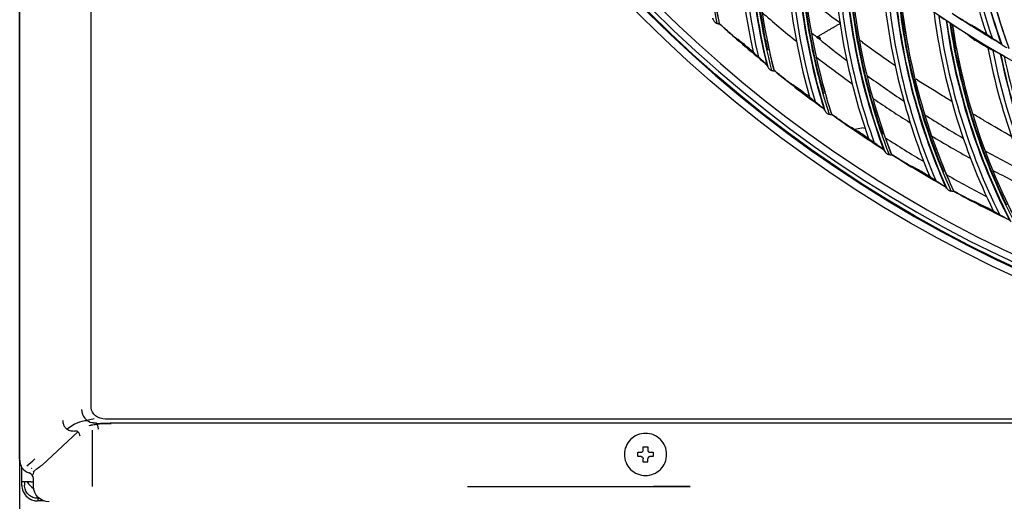
# Model space of a CAD drawing. Units: millimetres. Extents: x -555 to 1147, y -18 to 858.
# Drawn here: x 579 to 690, y 427 to 482 of the extents above; entities that cross this region are included whole.
import ezdxf

# ---------------------------------------------------------------- set-up
doc = ezdxf.new("R2010")
doc.units = ezdxf.units.MM
doc.layers.get('Defpoints').update_dxf_attribs({"linetype": 'CONTINUOUS'})
doc.layers.add('1', color=7, linetype='CONTINUOUS', true_color=0xffffff)
doc.styles.add('kanji', font='simplex.shx', dxfattribs={"bigfont": 'bigfont'})
doc.dimstyles.get("Standard").update_dxf_attribs({"dimtxt": 0.18, "dimasz": 0.18, "dimexe": 0.18, "dimexo": 0.0625, "dimgap": 0.09, "dimtad": 0, "dimtih": 1, "dimtoh": 1, "dimdec": 4, "dimzin": 0, "dimdsep": 46, "dimtxsty": 'Standard', "dimcen": 0.09, "dimadec": 0, "dimazin": 0, "dimtfac": 1, "dimtdec": 4, "dimtofl": 0, "dimtmove": 0, "dimatfit": 3, "dimfxl": 1, "dimtolj": 1, "dimtzin": 0, "dimarcsym": 0})

# ---------------------------------------------------------------- blocks, each defined once
blk = doc.blocks.new('DimnDraft3D9')
at = {"layer": '1', "color": 0, "linetype": 'Continuous', "lineweight": -2, "transparency": 16777216}
for p, q in [((1024.25, 450.02), (1024.25, 347.23)), ((578.94, 432.63), (578.94, 347.23)), ((582.44, 349.23), (1020.75, 349.23))]:
    blk.add_line(p, q, dxfattribs=at)
at = {"layer": '1', "color": 0, "linetype": 'Continuous', "transparency": 16777216}
for points in [[(582.44, 349.82), (582.44, 348.65), (578.94, 349.23)], [(1020.75, 349.82), (1020.75, 348.65), (1024.25, 349.23)]]:
    blk.add_solid(points, dxfattribs=at)
at = {"layer": 'Defpoints', "color": 0, "linetype": 'Continuous', "transparency": 16777216}
for p in [(1024.25, 450.02), (578.94, 432.63), (1024.25, 349.23)]:
    blk.add_point(p, dxfattribs=at)
at = {"layer": '1', "color": 0, "linetype": 'Continuous', "lineweight": -3, "transparency": 16777216, "insert": (804, 365.23), "char_height": 20, "attachment_point": 5, "style": 'kanji'}
blk.add_mtext('\\A1;890', dxfattribs=at)
blk = doc.blocks.new('*D33')
at = {"layer": '1', "color": 0, "linetype": 'Continuous', "lineweight": -2}
for p, q in [((1056.97, 449.19), (1056.97, 312.65)), ((578.94, 432.11), (578.94, 312.65)), ((582.44, 314.65), (1053.47, 314.65))]:
    blk.add_line(p, q, dxfattribs=at)
at = {"layer": '1', "color": 0, "linetype": 'Continuous'}
for points in [[(582.44, 315.24), (582.44, 314.07), (578.94, 314.65)], [(1053.47, 315.24), (1053.47, 314.07), (1056.97, 314.65)]]:
    blk.add_solid(points, dxfattribs=at)
at = {"layer": 'Defpoints', "color": 0, "linetype": 'Continuous'}
for p in [(1056.97, 449.19), (578.94, 432.11), (1056.97, 314.65)]:
    blk.add_point(p, dxfattribs=at)
at = {"layer": '1', "color": 0, "linetype": 'Continuous', "lineweight": -3, "insert": (816.03, 330.65), "char_height": 20, "attachment_point": 5, "style": 'kanji'}
blk.add_mtext('\\A1;955', dxfattribs=at)

msp = doc.modelspace()

# ---------------------------------------------------------------- linework, layer by layer
at = {"layer": '1', "color": 0, "linetype": 'Continuous'}
for p, q in [((578.94, 432.63), (578.94, 729.42)), ((578.94, 729.24), (578.94, 432.63)), ((586.96, 729.59), (586.94, 438)), ((668.69, 479.5), (668.68, 479.5)), ((672.7, 469.32), (673.53, 469.46)), ((673.91, 469.4), (673.53, 469.46)), ((586.5, 436.59), (587.32, 436.8)), ((1011.56, 436.7), (588.59, 436.7)), ((1011.73, 436.25), (589.32, 436.25)), ((585.49, 435.28), (581.45, 431.56)), ((587.08, 435.49), (587.08, 429.16)), ((578.94, 432.25), (578.94, 432.63)), ((578.94, 432.11), (578.94, 432.13)), ((579.19, 429.66), (579.19, 431.29)), ((580.5, 430.74), (580.41, 430.46)), ((580.19, 429.66), (579.19, 429.66)), ((579.19, 429.27), (579.19, 429.66)), ((579.49, 429.66), (579.49, 429.28)), ((580.19, 429.66), (580.5, 429.66)), ((580.5, 429.16), (580.5, 430.12)), ((629.24, 429.16), (654.24, 429.16)), ((654.24, 429.16), (650.15, 429.16)), ((580.94, 427.83), (580.99, 427.83)), ((580.99, 427.53), (580.94, 427.53)), ((580.99, 427.83), (580.99, 427.53)), ((580.99, 427.83), (581.12, 427.83)), ((581.7, 427.53), (580.99, 427.53))]:
    msp.add_line(p, q, dxfattribs=at)
for radius in [143.62, 142.69]:
    msp.add_circle((750.49, 583.35), radius, dxfattribs=at)
at = {"layer": '1', "color": 0, "linetype": 'Continuous', "extrusion": (0, 0, -1)}
for radius in [142.76, 142.2, 122.12]:
    msp.add_circle((-750.49, 583.35), radius, dxfattribs=at)
at = {"layer": '1', "color": 0, "linetype": 'Continuous'}
for centre, radius, start, end in [((750.49, 583.35), 141.41, 183.3537, 266.8891), ((750.49, 583.35), 134, 228.8419, 231.0131), ((750.49, 583.35), 121.11, 236.5676, 239.5724), ((750.49, 583.35), 138.14, 227.6988, 230.5765), ((750.49, 583.35), 134, 232.2056, 234.3544), ((750.49, 583.35), 138.14, 231.0633, 233.941), ((750.49, 583.35), 134, 235.6313, 237.7069), ((750.49, 583.35), 138.14, 234.4278, 237.3055), ((750.49, 583.35), 136.92, 237.1388, 239.2589), ((750.49, 583.35), 134, 238.9331, 241.1156), ((750.49, 583.35), 138.14, 237.7923, 240.67), ((750.49, 583.35), 134, 242.3025, 244.4456), ((750.49, 583.35), 136.92, 240.5031, 242.6222), ((750.49, 583.35), 138.14, 241.1568, 244.0345), ((580.94, 429.28), 1.75, 180.024, 183.6568), ((580.94, 429.28), 1.75, 183.6564, 237.1633), ((581.62, 430.71), 2.1, 209.7422, 238.2089), ((580.94, 429.28), 1.75, 237.163, 248.5689)]:
    msp.add_arc(centre, radius, start, end, dxfattribs=at)
at = {"layer": '1', "color": 0, "linetype": 'Continuous', "extrusion": (0, 0, -1)}
for centre, radius, start, end in [((-750.49, 583.35), 121.12, 300.3977, 303.471), ((-580.94, 429.28), 1.45, 310.9099, 355.5858), ((-582.25, 429.16), 1.75, 270, 360)]:
    msp.add_arc(centre, radius, start, end, dxfattribs=at)
at = {"layer": '1', "color": 0, "linetype": 'Continuous'}
for centre, major_axis, ratio, start_param, end_param in [((727.03, 494.62), (70.68, 7.35), 0.998163, 2.890183, 3.227642), ((759.9, 504.18), (-35.99, -66.97), 0.994567, 5.204599, 5.533136), ((760.1, 504.07), (-35.72, -66.45), 0.994567, 5.210571, 5.544053), ((760.11, 504.07), (-35.7, -66.43), 0.994567, 5.210863, 5.544968), ((732.26, 493.52), (-71.21, -11.67), 0.998163, 6.020743, 6.345884), ((732.28, 493.4), (-70.5, -11.55), 0.998163, 6.027205, 6.360137), ((732.28, 493.39), (-70.45, -11.54), 0.998163, 6.027665, 6.362307), ((764.71, 504.9), (-31.84, -69.04), 0.994567, 5.204599, 5.533136), ((732.28, 493.39), (70.13, 11.49), 0.998163, 2.890183, 3.227642), ((737.56, 492.61), (-70.41, -15.82), 0.998163, 6.020743, 6.345884), ((737.59, 492.49), (-69.7, -15.67), 0.998163, 6.027205, 6.360137), ((737.59, 492.48), (-69.65, -15.66), 0.998163, 6.027665, 6.362307), ((737.59, 492.48), (69.33, 15.58), 0.998163, 2.890183, 3.227642), ((742.91, 492), (-69.36, -19.93), 0.998163, 6.020743, 6.345884), ((742.94, 491.89), (-68.66, -19.73), 0.998163, 6.027205, 6.360137), ((742.95, 491.88), (-68.61, -19.72), 0.998163, 6.027665, 6.362307), ((742.95, 491.88), (68.3, 19.63), 0.998163, 2.890183, 3.227642), ((748.28, 491.72), (-68.07, -23.97), 0.998163, 6.020744, 6.345884), ((748.32, 491.6), (-67.38, -23.73), 0.998163, 6.027205, 6.360137), ((748.33, 491.59), (-67.34, -23.71), 0.998163, 6.027665, 6.362303), ((748.33, 491.59), (67.03, 23.6), 0.998163, 2.890183, 3.227642), ((753.67, 491.74), (-66.54, -27.92), 0.998163, 6.020743, 6.345884), ((753.71, 491.63), (-65.88, -27.64), 0.998163, 6.027205, 6.360137), ((753.72, 491.63), (-65.83, -27.62), 0.998163, 6.027665, 6.362304), ((753.72, 491.63), (65.53, 27.49), 0.998163, 2.890183, 3.227642), ((759.04, 492.09), (-64.79, -31.78), 0.998163, 6.020743, 6.345884), ((759.09, 491.98), (-64.14, -31.46), 0.998163, 6.027205, 6.360137), ((759.09, 491.97), (-64.1, -31.44), 0.998163, 6.027665, 6.362302), ((759.09, 491.97), (63.8, 31.29), 0.998163, 2.890183, 3.227642), ((586.82, 426.52), (-0.1, 10.03), 0.577202, 0.028355, 0.436437), ((589.32, 435.49), (4.3, 0), 0.176327, 1.570794, 1.97491), ((580.44, 432.11), (1.07, 1.05), 0.998095, 2.367375, 3.640159), ((577.37, 440.97), (-0.03, 10.3), 0.593335, 3.538549, 3.702174), ((578.92, 440.95), (-0.03, 10.3), 0.593335, 3.5113, 3.563081), ((579.8, 430.01), (0.7, 0), 0.999984, 0, 1.272784), ((580.44, 440.93), (0.02, 10.3), 0.050145, 2.802336, 2.817069)]:
    msp.add_ellipse(centre, major_axis=major_axis, ratio=ratio, start_param=start_param, end_param=end_param, dxfattribs=at)
at = {"layer": '1', "color": 0, "linetype": 'Continuous', "extrusion": (0, 0, -1)}
msp.add_ellipse((588.78, 438.23), major_axis=(1.79, 0.45), ratio=0.810735, start_param=1.871953, end_param=3.293258, dxfattribs=at)
at = {"layer": '1', "color": 0, "linetype": 'Continuous'}
for points, degree in [([(656.96, 504.78), (655.82, 496.95), (656.01, 488.95), (657.52, 481.18)], 3), ([(683.7, 504.42), (683.64, 496.13), (684.94, 487.88), (687.53, 480.03)], 3), ([(690.09, 478.39), (687.25, 486.25), (685.75, 494.57), (685.66, 502.95)], 3), ([(660.02, 501.11), (659.21, 493.39), (659.65, 485.57), (661.32, 478)], 3), ([(688.64, 500.5), (689.09, 492.22), (690.88, 484.06), (693.94, 476.38)], 3), ([(662.96, 478.25), (661.43, 485.24), (660.98, 492.45), (661.59, 499.59)], 3), ([(661.73, 499.43), (661.05, 491.55), (661.71, 483.56), (663.67, 475.9)], 3), ([(665, 495.94), (664.64, 488.19), (665.54, 480.41), (667.65, 472.94)], 3), ([(669.28, 473.29), (667.34, 480.18), (666.47, 487.36), (666.66, 494.51)], 3), ([(666.81, 494.37), (666.59, 486.46), (667.72, 478.53), (670.13, 470.99)], 3), ([(670.28, 491.07), (670.38, 483.31), (671.73, 475.6), (674.28, 468.27)], 3), ([(675.88, 468.71), (673.54, 475.48), (672.25, 482.59), (672.02, 489.75)], 3), ([(672.17, 489.61), (672.42, 481.7), (674.01, 473.85), (676.86, 466.47)], 3), ([(675.83, 486.53), (676.39, 478.78), (678.19, 471.17), (681.16, 464)], 3), ([(657.54, 481.18), (657.31, 482.33), (657.12, 483.49), (656.95, 484.65)], 3), ([(682.73, 464.53), (680, 471.15), (678.29, 478.17), (677.65, 485.3)], 3), ([(677.81, 485.17), (678.52, 477.29), (680.57, 469.55), (683.85, 462.35)], 3), ([(678.77, 478.47), (678.35, 480.67), (678.04, 482.9), (677.83, 485.14)], 3), ([(671.13, 481.23), (669.85, 482.15), (668.6, 483.09), (667.37, 484.06)], 3), ([(681.64, 482.31), (682.65, 474.61), (684.9, 467.12), (688.29, 460.14)], 3), ([(657.11, 481.29), (657.15, 481.26), (657.2, 481.24), (657.25, 481.23)], 3), ([(657.25, 481.23), (657.28, 481.22), (657.32, 481.21), (657.36, 481.19)], 3), ([(657.54, 481.18), (657.53, 481.18), (657.52, 481.18), (657.52, 481.18)], 3), ([(657.52, 481.18), (657.52, 481.18), (657.52, 481.18), (657.52, 481.18)], 3), ([(658.56, 480.26), (658.22, 480.56), (657.88, 480.87), (657.54, 481.18)], 3), ([(668.57, 479.73), (671.13, 481.23)], 1), ([(683.42, 481.27), (683.38, 481.3), (683.33, 481.33), (683.29, 481.36)], 3), ([(683.43, 481.26), (683.43, 481.27), (683.42, 481.27), (683.42, 481.27)], 3), ([(683.53, 481.2), (683.49, 481.22), (683.46, 481.24), (683.43, 481.26)], 3), ([(689.82, 460.76), (686.71, 467.21), (684.59, 474.12), (683.53, 481.2)], 3), ([(683.7, 481.08), (684.87, 473.25), (687.37, 465.64), (691.06, 458.65)], 3), ([(683.72, 481.04), (683.71, 481.05), (683.7, 481.07), (683.7, 481.08)], 3), ([(685.48, 481.2), (685.63, 481.13), (685.77, 481.07), (685.91, 481.01)], 3), ([(667.87, 480.16), (668.14, 479.94), (668.41, 479.72), (668.68, 479.5)], 3), ([(685.05, 474.44), (684.5, 476.62), (684.06, 478.82), (683.72, 481.04)], 3), ([(684.9, 480.28), (684.51, 480.53), (684.12, 480.79), (683.72, 481.04)], 3), ([(686.5, 480.66), (686.84, 480.45), (687.18, 480.24), (687.53, 480.03)], 3), ([(659.24, 479.67), (659.37, 479.59), (659.5, 479.51), (659.63, 479.42)], 3), ([(661.32, 478), (660.95, 478.31), (660.58, 478.62), (660.21, 478.94)], 3), ([(663.69, 475.9), (663.4, 477.04), (663.14, 478.18), (662.91, 479.33)], 3), ([(668.92, 479.52), (668.84, 479.51), (668.76, 479.51), (668.68, 479.5)], 3), ([(668.69, 479.5), (668.76, 479.51), (668.84, 479.51), (668.92, 479.52)], 3), ([(668.69, 479.5), (669.73, 478.66), (670.78, 477.84), (671.85, 477.03)], 3), ([(685.5, 479.88), (685.63, 479.78), (685.76, 479.67), (685.89, 479.57)], 3), ([(687.69, 478.45), (687.26, 478.7), (686.84, 478.96), (686.42, 479.22)], 3), ([(688.14, 479.6), (688.16, 479.59), (688.18, 479.57), (688.2, 479.56)], 3), ([(689.18, 478.89), (689.17, 478.9), (689.16, 478.91), (689.15, 478.92)], 3), ([(687.69, 478.45), (689.15, 470.82), (691.83, 463.47), (695.62, 456.7)], 3), ([(688.27, 478.16), (688.25, 478.17), (688.23, 478.18), (688.21, 478.19)], 3), ([(661.95, 477.39), (661.93, 477.41), (661.91, 477.43), (661.89, 477.45)], 3), ([(689.53, 477.51), (689.48, 477.54), (689.44, 477.56), (689.39, 477.59)], 3), ([(689.53, 477.51), (689.53, 477.51), (689.53, 477.51), (689.53, 477.51)], 3), ([(689.64, 477.44), (689.6, 477.46), (689.57, 477.49), (689.53, 477.51)], 3), ([(663.26, 475.98), (663.31, 475.96), (663.35, 475.94), (663.4, 475.93)], 3), ([(663.4, 475.93), (663.44, 475.93), (663.48, 475.92), (663.51, 475.9)], 3), ([(663.69, 475.9), (663.69, 475.9), (663.68, 475.9), (663.67, 475.9)], 3), ([(663.67, 475.9), (663.67, 475.9), (663.67, 475.9), (663.67, 475.9)], 3), ([(664.77, 475.04), (664.41, 475.33), (664.05, 475.61), (663.69, 475.9)], 3), ([(665.49, 474.5), (665.62, 474.42), (665.75, 474.35), (665.88, 474.27)], 3), ([(674.12, 475.36), (675.48, 474.37), (676.86, 473.41), (678.27, 472.47)], 3), ([(667.65, 472.94), (667.27, 473.23), (666.88, 473.53), (666.49, 473.82)], 3), ([(670.15, 470.99), (669.79, 472.11), (669.46, 473.24), (669.16, 474.37)], 3), ([(668.32, 472.38), (668.3, 472.4), (668.28, 472.42), (668.26, 472.43)], 3), ([(669.71, 471.05), (669.76, 471.03), (669.81, 471.01), (669.85, 471.01)], 3), ([(669.85, 471.01), (669.89, 471.01), (669.93, 470.99), (669.97, 470.98)], 3), ([(670.15, 470.99), (670.14, 470.99), (670.14, 470.99), (670.13, 470.99)], 3), ([(670.13, 470.99), (670.13, 470.99), (670.13, 470.99), (670.13, 470.99)], 3), ([(671.27, 470.2), (670.9, 470.46), (670.52, 470.73), (670.15, 470.99)], 3), ([(680.6, 470.94), (682.03, 470.03), (683.48, 469.14), (684.95, 468.28)], 3), ([(672.02, 469.7), (672.16, 469.63), (672.29, 469.56), (672.43, 469.49)], 3), ([(674.28, 468.27), (673.87, 468.54), (673.47, 468.81), (673.07, 469.08)], 3), ([(676.88, 466.47), (676.46, 467.57), (676.07, 468.67), (675.7, 469.79)], 3), ([(674.98, 467.75), (674.95, 467.77), (674.93, 467.78), (674.91, 467.8)], 3), ([(687.37, 466.89), (688.85, 466.06), (690.35, 465.26), (691.87, 464.48)], 3), ([(676.44, 466.5), (676.49, 466.48), (676.54, 466.47), (676.59, 466.47)], 3), ([(676.59, 466.47), (676.62, 466.47), (676.66, 466.46), (676.7, 466.45)], 3), ([(676.88, 466.47), (676.88, 466.47), (676.87, 466.47), (676.86, 466.47)], 3), ([(676.86, 466.47), (676.86, 466.47), (676.86, 466.47), (676.86, 466.47)], 3), ([(678.05, 465.74), (677.66, 465.98), (677.27, 466.23), (676.88, 466.47)], 3), ([(683.87, 462.35), (683.38, 463.42), (682.92, 464.5), (682.49, 465.59)], 3), ([(678.83, 465.29), (678.97, 465.23), (679.11, 465.17), (679.25, 465.11)], 3), ([(681.16, 464), (680.74, 464.24), (680.32, 464.49), (679.91, 464.73)], 3), ([(681.82, 463.56), (681.84, 463.55), (681.86, 463.53), (681.89, 463.52)], 3), ([(683.57, 462.33), (683.53, 462.33), (683.48, 462.34), (683.43, 462.36)], 3), ([(683.69, 462.32), (683.65, 462.33), (683.61, 462.34), (683.57, 462.33)], 3), ([(683.85, 462.35), (683.85, 462.35), (683.86, 462.35), (683.87, 462.35)], 3), ([(683.85, 462.35), (683.85, 462.35), (683.85, 462.35), (683.85, 462.35)], 3), ([(685.07, 461.7), (684.67, 461.91), (684.27, 462.13), (683.87, 462.35)], 3), ([(685.88, 461.29), (686.02, 461.23), (686.17, 461.18), (686.31, 461.13)], 3), ([(691.08, 458.65), (690.54, 459.69), (690.01, 460.74), (689.52, 461.81)], 3), ([(688.29, 460.14), (687.85, 460.35), (687.42, 460.57), (686.99, 460.79)], 3), ([(688.97, 459.74), (688.99, 459.72), (689.01, 459.71), (689.04, 459.7)], 3), ([(586.74, 435.99), (587.44, 436.19), (588.31, 436.25), (589.21, 436.23)], 3), ([(586.74, 435.99), (587.02, 436.07), (587.32, 436.13), (587.64, 436.16)], 3), ([(587.1, 436.33), (587.53, 436.29)], 1), ([(587.78, 435.6), (587.76, 435.93), (587.65, 436.23), (587.53, 436.29)], 3), ([(648.99, 433.25), (648.99, 433.36), (648.99, 433.47), (648.99, 433.59)], 3), ([(649.49, 433.59), (649.49, 433.47), (649.49, 433.36), (649.49, 433.25)], 3), ([(578.97, 432.35), (578.95, 432.44), (578.94, 432.53), (578.94, 432.63)], 3), ([(648.4, 433), (648.51, 433), (648.63, 433), (648.74, 433)], 3), ([(648.74, 432.5), (648.62, 432.5), (648.51, 432.5), (648.4, 432.5)], 3), ([(649.74, 433), (649.85, 433), (649.96, 433), (650.08, 433)], 3), ([(650.08, 432.5), (649.96, 432.5), (649.85, 432.5), (649.74, 432.5)], 3), ([(580.71, 431), (580.82, 431.1), (580.98, 431.22), (581.16, 431.35)], 3), ([(649.49, 431.91), (649.49, 432.02), (649.49, 432.14), (649.49, 432.25)], 3), ([(580.5, 430.74), (580.5, 430.75), (580.5, 430.76), (580.51, 430.76)], 3), ([(579.19, 429.27), (579.19, 429.24), (579.19, 429.2), (579.19, 429.16)], 3), ([(579.5, 429.16), (579.49, 429.2), (579.49, 429.24), (579.49, 429.28)], 3)]:
    msp.add_open_spline(points, degree=degree, dxfattribs=at)
for points, knots in [([(685.63, 502.99), (685.65, 501.69), (685.69, 500.38), (685.95, 496.25), (686.28, 493.42), (687.28, 487.81), (687.95, 485.03), (689.16, 480.99), (689.6, 479.69), (690.06, 478.39)], [0, 0, 0, 0, 0.155253, 0.155253, 0.495169, 0.495169, 0.835086, 0.835086, 1, 1, 1, 1]), ([(656.75, 481.8), (656.76, 481.79), (656.77, 481.77), (656.81, 481.68), (656.86, 481.59), (656.94, 481.47), (656.97, 481.42), (657.03, 481.35), (657.06, 481.32), (657.1, 481.29), (657.11, 481.29), (657.11, 481.29)], [0, 0, 0, 0, 0.083064, 0.083064, 0.540829, 0.540829, 0.780005, 0.780005, 0.975074, 0.975074, 1, 1, 1, 1]), ([(657.36, 481.19), (657.38, 481.18), (657.4, 481.18), (657.44, 481.17), (657.46, 481.17), (657.49, 481.17), (657.5, 481.17), (657.51, 481.17), (657.52, 481.18), (657.52, 481.18)], [0, 0, 0, 0, 0.259025, 0.259025, 0.518405, 0.518405, 0.774227, 0.774227, 1, 1, 1, 1]), ([(683, 481.54), (682.93, 481.58), (682.86, 481.62), (682.71, 481.7), (682.64, 481.75), (682.45, 481.86), (682.33, 481.92), (682.2, 482)], [0, 0, 0, 0, 0.282657, 0.282657, 0.565337, 0.565337, 1, 1, 1, 1]), ([(683.09, 481.49), (683.07, 481.5), (683.05, 481.51), (683.02, 481.53), (683.01, 481.54), (683, 481.54), (683, 481.54), (683, 481.54)], [0, 0, 0, 0, 0.521892, 0.521892, 0.966137, 0.966137, 1, 1, 1, 1]), ([(683.29, 481.36), (683.25, 481.38), (683.22, 481.41), (683.15, 481.45), (683.12, 481.47), (683.09, 481.49)], [0, 0, 0, 0, 0.53999, 0.53999, 1, 1, 1, 1]), ([(683.7, 481.08), (683.69, 481.08), (683.69, 481.09), (683.67, 481.1), (683.66, 481.11), (683.62, 481.13), (683.6, 481.15), (683.56, 481.18), (683.54, 481.19), (683.53, 481.2)], [0, 0, 0, 0, 0.237382, 0.237382, 0.472211, 0.472211, 0.823046, 0.823046, 1, 1, 1, 1]), ([(685.48, 481.2), (685.47, 481.2), (685.45, 481.21), (685.4, 481.24), (685.36, 481.27), (685.25, 481.33), (685.18, 481.38), (685, 481.49), (684.89, 481.56), (684.78, 481.63)], [0, 0, 0, 0, 0.150193, 0.150193, 0.337423, 0.337423, 0.617986, 0.617986, 1, 1, 1, 1]), ([(659.24, 479.67), (659.23, 479.68), (659.22, 479.69), (659.17, 479.73), (659.13, 479.76), (659.03, 479.84), (658.97, 479.9), (658.79, 480.06), (658.67, 480.16), (658.56, 480.26)], [0, 0, 0, 0, 0.134163, 0.134163, 0.305737, 0.305737, 0.574897, 0.574897, 1, 1, 1, 1]), ([(685.5, 479.88), (685.49, 479.89), (685.47, 479.91), (685.42, 479.94), (685.39, 479.97), (685.3, 480.03), (685.23, 480.07), (685.1, 480.16), (685.03, 480.2), (684.94, 480.26), (684.92, 480.27), (684.9, 480.28)], [0, 0, 0, 0, 0.182341, 0.182341, 0.367232, 0.367232, 0.648984, 0.648984, 0.93567, 0.93567, 1, 1, 1, 1]), ([(685.91, 481.01), (685.92, 481.01), (685.94, 481), (685.99, 480.96), (686.03, 480.94), (686.14, 480.88), (686.21, 480.83), (686.36, 480.75), (686.43, 480.7), (686.5, 480.66)], [0, 0, 0, 0, 0.173131, 0.173131, 0.388329, 0.388329, 0.70914, 0.70914, 1, 1, 1, 1]), ([(687.53, 480.03), (687.63, 479.96), (687.73, 479.88), (687.94, 479.74), (688.04, 479.67), (688.14, 479.6)], [0, 0, 0, 0, 0.496887, 0.496887, 1, 1, 1, 1]), ([(659.63, 479.42), (659.64, 479.42), (659.66, 479.4), (659.71, 479.36), (659.74, 479.33), (659.84, 479.25), (659.91, 479.19), (660.06, 479.07), (660.13, 479), (660.21, 478.94)], [0, 0, 0, 0, 0.158425, 0.158425, 0.358577, 0.358577, 0.672108, 0.672108, 1, 1, 1, 1]), ([(668.92, 479.52), (668.82, 479.58), (668.72, 479.64), (668.6, 479.71), (668.59, 479.72), (668.57, 479.73)], [0, 0, 0, 0, 0.862809, 0.862809, 1, 1, 1, 1]), ([(677.31, 476.43), (676.49, 476.99), (675.31, 477.8), (674.01, 478.76), (673.52, 479.14), (673.37, 479.25)], [0, 0, 0, 0, 0.613934, 0.885722, 1, 1, 1, 1]), ([(685.89, 479.57), (685.9, 479.56), (685.92, 479.54), (685.97, 479.51), (686, 479.48), (686.1, 479.43), (686.16, 479.38), (686.29, 479.3), (686.35, 479.26), (686.42, 479.22)], [0, 0, 0, 0, 0.204096, 0.204096, 0.405752, 0.405752, 0.716043, 0.716043, 1, 1, 1, 1]), ([(688.2, 479.56), (688.37, 479.45), (688.53, 479.34), (688.85, 479.12), (689, 479.02), (689.15, 478.92)], [0, 0, 0, 0, 0.499639, 0.499639, 1, 1, 1, 1]), ([(689.45, 478.67), (689.42, 478.68), (689.4, 478.7), (689.33, 478.75), (689.28, 478.8), (689.23, 478.85), (689.21, 478.86), (689.19, 478.88), (689.19, 478.89), (689.18, 478.89)], [0, 0, 0, 0, 0.210549, 0.210549, 0.72588, 0.72588, 0.901506, 0.901506, 1, 1, 1, 1]), ([(661.89, 477.45), (661.8, 477.54), (661.7, 477.63), (661.51, 477.81), (661.41, 477.9), (661.32, 478)], [0, 0, 0, 0, 0.502956, 0.502956, 1, 1, 1, 1]), ([(688.21, 478.19), (688.17, 478.21), (688.12, 478.23), (688.03, 478.28), (687.98, 478.3), (687.85, 478.36), (687.77, 478.4), (687.69, 478.45)], [0, 0, 0, 0, 0.267203, 0.267203, 0.534406, 0.534406, 1, 1, 1, 1]), ([(689.09, 477.76), (689.02, 477.79), (688.94, 477.83), (688.79, 477.9), (688.72, 477.94), (688.52, 478.04), (688.4, 478.1), (688.27, 478.16)], [0, 0, 0, 0, 0.282657, 0.282657, 0.565337, 0.565337, 1, 1, 1, 1]), ([(689.19, 477.71), (689.17, 477.72), (689.14, 477.73), (689.11, 477.75), (689.1, 477.75), (689.09, 477.76), (689.09, 477.76), (689.09, 477.76)], [0, 0, 0, 0, 0.536153, 0.536153, 0.979235, 0.979235, 1, 1, 1, 1]), ([(689.85, 478.47), (689.73, 478.52), (689.6, 478.57), (689.48, 478.65), (689.46, 478.66), (689.45, 478.67)], [0, 0, 0, 0, 0.883769, 0.883769, 1, 1, 1, 1]), ([(662.76, 476.64), (662.64, 476.76), (662.51, 476.88), (662.24, 477.13), (662.1, 477.26), (661.95, 477.39)], [0, 0, 0, 0, 0.49324, 0.49324, 1, 1, 1, 1]), ([(689.39, 477.59), (689.35, 477.61), (689.32, 477.64), (689.25, 477.67), (689.22, 477.69), (689.19, 477.71)], [0, 0, 0, 0, 0.53999, 0.53999, 1, 1, 1, 1]), ([(662.76, 476.64), (662.79, 476.62), (662.81, 476.59), (662.85, 476.53), (662.86, 476.5), (662.87, 476.48)], [0, 0, 0, 0, 0.61375, 0.61375, 1, 1, 1, 1]), ([(662.87, 476.48), (662.88, 476.46), (662.89, 476.45), (662.94, 476.36), (662.99, 476.27), (663.08, 476.15), (663.12, 476.11), (663.18, 476.04), (663.21, 476.01), (663.25, 475.99), (663.26, 475.98), (663.26, 475.98)], [0, 0, 0, 0, 0.083064, 0.083064, 0.540828, 0.540828, 0.782022, 0.782022, 0.973746, 0.973746, 1, 1, 1, 1]), ([(663.51, 475.9), (663.54, 475.89), (663.56, 475.89), (663.6, 475.88), (663.62, 475.88), (663.64, 475.89), (663.65, 475.89), (663.67, 475.89), (663.67, 475.9), (663.67, 475.9)], [0, 0, 0, 0, 0.259025, 0.259025, 0.518405, 0.518405, 0.774227, 0.774227, 1, 1, 1, 1]), ([(665.49, 474.5), (665.48, 474.5), (665.46, 474.52), (665.41, 474.55), (665.37, 474.58), (665.27, 474.66), (665.19, 474.71), (665.01, 474.85), (664.89, 474.95), (664.77, 475.04)], [0, 0, 0, 0, 0.134163, 0.134163, 0.305737, 0.305737, 0.574897, 0.574897, 1, 1, 1, 1]), ([(683.7, 472.4), (683.33, 472.62), (681.96, 473.46), (680.6, 474.3), (679.62, 474.93)], [0, 0, 0, 0, 0.26986, 1, 1, 1, 1]), ([(665.88, 474.27), (665.89, 474.26), (665.91, 474.25), (665.97, 474.21), (666, 474.19), (666.11, 474.11), (666.18, 474.06), (666.33, 473.94), (666.41, 473.88), (666.49, 473.82)], [0, 0, 0, 0, 0.158425, 0.158425, 0.358577, 0.358577, 0.672108, 0.672108, 1, 1, 1, 1]), ([(668.26, 472.43), (668.16, 472.51), (668.06, 472.6), (667.86, 472.77), (667.76, 472.86), (667.65, 472.94)], [0, 0, 0, 0, 0.502956, 0.502956, 1, 1, 1, 1]), ([(669.18, 471.68), (669.04, 471.79), (668.91, 471.9), (668.62, 472.13), (668.47, 472.25), (668.32, 472.38)], [0, 0, 0, 0, 0.49324, 0.49324, 1, 1, 1, 1]), ([(669.18, 471.68), (669.2, 471.66), (669.23, 471.63), (669.27, 471.57), (669.28, 471.55), (669.3, 471.52)], [0, 0, 0, 0, 0.61375, 0.61375, 1, 1, 1, 1]), ([(669.3, 471.52), (669.31, 471.51), (669.31, 471.49), (669.37, 471.4), (669.43, 471.32), (669.52, 471.21), (669.56, 471.17), (669.63, 471.1), (669.66, 471.08), (669.71, 471.05), (669.71, 471.05), (669.71, 471.05)], [0, 0, 0, 0, 0.083059, 0.083059, 0.540796, 0.540796, 0.776945, 0.776945, 0.977111, 0.977111, 1, 1, 1, 1]), ([(669.97, 470.98), (669.99, 470.98), (670.01, 470.97), (670.05, 470.97), (670.07, 470.97), (670.1, 470.97), (670.11, 470.98), (670.12, 470.98), (670.13, 470.99), (670.13, 470.99)], [0, 0, 0, 0, 0.259025, 0.259025, 0.518405, 0.518405, 0.774227, 0.774227, 1, 1, 1, 1]), ([(672.02, 469.7), (672.01, 469.7), (671.99, 469.71), (671.94, 469.75), (671.9, 469.77), (671.79, 469.84), (671.72, 469.89), (671.52, 470.02), (671.39, 470.11), (671.27, 470.2)], [0, 0, 0, 0, 0.134163, 0.134163, 0.305737, 0.305737, 0.574897, 0.574897, 1, 1, 1, 1]), ([(690.4, 468.46), (689.36, 469.05), (687.93, 469.88), (686.5, 470.73), (686.1, 470.96)], [0, 0, 0, 0, 0.722951, 1, 1, 1, 1]), ([(672.43, 469.49), (672.44, 469.49), (672.46, 469.48), (672.52, 469.44), (672.56, 469.42), (672.67, 469.35), (672.74, 469.3), (672.9, 469.19), (672.98, 469.14), (673.07, 469.08)], [0, 0, 0, 0, 0.158425, 0.158425, 0.358577, 0.358577, 0.672108, 0.672108, 1, 1, 1, 1]), ([(674.91, 467.8), (674.81, 467.87), (674.7, 467.95), (674.49, 468.11), (674.38, 468.19), (674.28, 468.27)], [0, 0, 0, 0, 0.502956, 0.502956, 1, 1, 1, 1]), ([(675.87, 467.1), (675.73, 467.2), (675.59, 467.31), (675.29, 467.52), (675.13, 467.63), (674.98, 467.75)], [0, 0, 0, 0, 0.499683, 0.499683, 1, 1, 1, 1]), ([(675.87, 467.1), (675.9, 467.08), (675.92, 467.05), (675.97, 467), (675.98, 466.97), (676, 466.95)], [0, 0, 0, 0, 0.61375, 0.61375, 1, 1, 1, 1]), ([(676, 466.95), (676.01, 466.93), (676.02, 466.92), (676.08, 466.84), (676.14, 466.76), (676.25, 466.65), (676.29, 466.61), (676.36, 466.55), (676.39, 466.53), (676.43, 466.51), (676.44, 466.5), (676.44, 466.5)], [0, 0, 0, 0, 0.083075, 0.083075, 0.5409, 0.5409, 0.798708, 0.798708, 0.967708, 0.967708, 1, 1, 1, 1]), ([(676.7, 466.45), (676.72, 466.45), (676.75, 466.44), (676.79, 466.44), (676.81, 466.45), (676.83, 466.45), (676.84, 466.45), (676.86, 466.46), (676.86, 466.46), (676.86, 466.47)], [0, 0, 0, 0, 0.259025, 0.259025, 0.518405, 0.518405, 0.774227, 0.774227, 1, 1, 1, 1]), ([(678.83, 465.29), (678.82, 465.29), (678.8, 465.3), (678.74, 465.33), (678.7, 465.35), (678.59, 465.42), (678.51, 465.46), (678.31, 465.58), (678.18, 465.66), (678.05, 465.74)], [0, 0, 0, 0, 0.134163, 0.134163, 0.305737, 0.305737, 0.574897, 0.574897, 1, 1, 1, 1]), ([(679.25, 465.11), (679.26, 465.1), (679.28, 465.09), (679.34, 465.06), (679.38, 465.04), (679.49, 464.98), (679.57, 464.93), (679.73, 464.84), (679.82, 464.78), (679.91, 464.73)], [0, 0, 0, 0, 0.158425, 0.158425, 0.358577, 0.358577, 0.672108, 0.672108, 1, 1, 1, 1]), ([(681.16, 464), (681.27, 463.92), (681.38, 463.85), (681.6, 463.7), (681.71, 463.63), (681.82, 463.56)], [0, 0, 0, 0, 0.496959, 0.496959, 1, 1, 1, 1]), ([(681.89, 463.52), (682.05, 463.41), (682.21, 463.31), (682.52, 463.11), (682.67, 463.01), (682.82, 462.92)], [0, 0, 0, 0, 0.499663, 0.499663, 1, 1, 1, 1]), ([(682.96, 462.78), (682.93, 462.82), (682.89, 462.86), (682.85, 462.9), (682.83, 462.91), (682.82, 462.92)], [0, 0, 0, 0, 0.724021, 0.724021, 1, 1, 1, 1]), ([(683.43, 462.36), (683.41, 462.36), (683.4, 462.37), (683.32, 462.41), (683.27, 462.45), (683.15, 462.56), (683.08, 462.63), (683, 462.73), (682.98, 462.75), (682.96, 462.78)], [0, 0, 0, 0, 0.073339, 0.073339, 0.391241, 0.391241, 0.830193, 0.830193, 1, 1, 1, 1]), ([(683.85, 462.35), (683.85, 462.34), (683.84, 462.34), (683.83, 462.33), (683.81, 462.33), (683.78, 462.32), (683.76, 462.32), (683.72, 462.32), (683.71, 462.32), (683.69, 462.32)], [0, 0, 0, 0, 0.274268, 0.274268, 0.54899, 0.54899, 0.816734, 0.816734, 1, 1, 1, 1]), ([(685.88, 461.29), (685.87, 461.29), (685.85, 461.3), (685.79, 461.32), (685.75, 461.35), (685.63, 461.4), (685.55, 461.44), (685.34, 461.55), (685.21, 461.62), (685.07, 461.7)], [0, 0, 0, 0, 0.134163, 0.134163, 0.305737, 0.305737, 0.574897, 0.574897, 1, 1, 1, 1]), ([(686.31, 461.13), (686.32, 461.13), (686.34, 461.12), (686.4, 461.09), (686.44, 461.07), (686.56, 461.01), (686.64, 460.97), (686.81, 460.89), (686.9, 460.84), (686.99, 460.79)], [0, 0, 0, 0, 0.158425, 0.158425, 0.358577, 0.358577, 0.672108, 0.672108, 1, 1, 1, 1]), ([(688.29, 460.14), (688.4, 460.07), (688.52, 460), (688.74, 459.87), (688.86, 459.8), (688.97, 459.74)], [0, 0, 0, 0, 0.496959, 0.496959, 1, 1, 1, 1]), ([(689.04, 459.7), (689.21, 459.6), (689.38, 459.51), (689.7, 459.33), (689.85, 459.24), (690.01, 459.16)], [0, 0, 0, 0, 0.499663, 0.499663, 1, 1, 1, 1]), ([(585.87, 437.81), (585.9, 437.44), (586.05, 437.08), (586.5, 436.54), (586.8, 436.36), (587.1, 436.33)], [0, 0, 0, 0, 0.5, 0.5, 1, 1, 1, 1]), ([(583.77, 436.61), (583.78, 436.48), (583.8, 436.24), (583.94, 435.92), (584.18, 435.63), (584.58, 435.4), (584.92, 435.39), (585.11, 435.38)], [0, 0, 0, 0, 0.184797, 0.350064, 0.501769, 0.735459, 1, 1, 1, 1]), ([(585.73, 434.81), (585.72, 434.89), (585.7, 435.05), (585.56, 435.24), (585.35, 435.37), (585.19, 435.38), (585.11, 435.38)], [0, 0, 0, 0, 0.258532, 0.493357, 0.730196, 1, 1, 1, 1]), ([(649.24, 435.12), (649.86, 435.12), (650.48, 434.87), (651.36, 433.99), (651.61, 433.37), (651.61, 432.13), (651.36, 431.51), (650.48, 430.63), (649.86, 430.37), (648.62, 430.37), (648, 430.63), (647.12, 431.51), (646.86, 432.13), (646.86, 433.37), (647.12, 433.99), (648, 434.87), (648.62, 435.12), (649.24, 435.12)], [0, 0, 0, 0, 0.125, 0.125, 0.25, 0.25, 0.375, 0.375, 0.5, 0.5, 0.625, 0.625, 0.75, 0.75, 0.875, 0.875, 1, 1, 1, 1]), ([(648.99, 433.62), (649.07, 433.62), (649.15, 433.62), (649.32, 433.62), (649.41, 433.62), (649.49, 433.62)], [0, 0, 0, 0, 0.498054, 0.498054, 1, 1, 1, 1]), ([(648.36, 432.5), (648.36, 432.58), (648.36, 432.67), (648.36, 432.83), (648.36, 432.92), (648.36, 433)], [0, 0, 0, 0, 0.499998, 0.499998, 1, 1, 1, 1]), ([(648.74, 433), (648.76, 433), (648.77, 433), (648.82, 433.01), (648.84, 433.02), (648.89, 433.05), (648.91, 433.07), (648.95, 433.11), (648.96, 433.14), (648.98, 433.19), (648.99, 433.22), (648.99, 433.25), (648.99, 433.25), (648.99, 433.25)], [0, 0, 0, 0, 0.133503, 0.133503, 0.348459, 0.348459, 0.563415, 0.563415, 0.778371, 0.778371, 0.993327, 0.993327, 1, 1, 1, 1]), ([(648.74, 432.5), (648.76, 432.5), (648.77, 432.5), (648.82, 432.49), (648.84, 432.48), (648.89, 432.45), (648.91, 432.43), (648.95, 432.38), (648.96, 432.36), (648.98, 432.31), (648.99, 432.28), (648.99, 432.25)], [0, 0, 0, 0, 0.134399, 0.134399, 0.3508, 0.3508, 0.5672, 0.5672, 0.7836, 0.7836, 1, 1, 1, 1]), ([(649.49, 433.25), (649.49, 433.23), (649.49, 433.21), (649.5, 433.17), (649.51, 433.14), (649.54, 433.09), (649.56, 433.07), (649.6, 433.04), (649.63, 433.02), (649.68, 433), (649.71, 433), (649.74, 433), (649.74, 433), (649.74, 433)], [0, 0, 0, 0, 0.133503, 0.133503, 0.348459, 0.348459, 0.563415, 0.563415, 0.778371, 0.778371, 0.993327, 0.993327, 1, 1, 1, 1]), ([(649.74, 432.5), (649.72, 432.5), (649.7, 432.5), (649.66, 432.49), (649.63, 432.48), (649.58, 432.45), (649.56, 432.43), (649.53, 432.38), (649.51, 432.36), (649.49, 432.31), (649.49, 432.28), (649.49, 432.25), (649.49, 432.25), (649.49, 432.25)], [0, 0, 0, 0, 0.133503, 0.133503, 0.348459, 0.348459, 0.563415, 0.563415, 0.778371, 0.778371, 0.993327, 0.993327, 1, 1, 1, 1]), ([(650.11, 433), (650.11, 432.91), (650.11, 432.83), (650.11, 432.66), (650.11, 432.58), (650.11, 432.5)], [0, 0, 0, 0, 0.499998, 0.499998, 1, 1, 1, 1]), ([(648.99, 431.89), (648.99, 431.95), (648.99, 432.07), (648.99, 432.19), (648.99, 432.25)], [0, 0, 0, 0, 0.5, 1, 1, 1, 1]), ([(649.49, 431.87), (649.4, 431.87), (649.32, 431.87), (649.15, 431.87), (649.07, 431.87), (648.99, 431.87)], [0, 0, 0, 0, 0.499999, 0.499999, 1, 1, 1, 1]), ([(580.51, 430.76), (580.51, 430.76), (580.51, 430.76), (580.53, 430.81), (580.58, 430.88), (580.67, 430.97)], [0, 0, 0, 0, 0.001223, 0.001223, 1, 1, 1, 1]), ([(580.94, 427.83), (580.91, 427.83), (580.86, 427.83), (580.73, 427.84), (580.65, 427.85), (580.48, 427.9), (580.39, 427.93), (580.21, 428.02), (580.13, 428.07), (580.03, 428.15), (580.01, 428.16), (579.99, 428.18)], [0, 0, 0, 0, 0.244276, 0.244276, 0.489433, 0.489433, 0.721143, 0.721143, 0.942252, 0.942252, 1, 1, 1, 1]), ([(579.99, 427.81), (580.08, 427.75), (580.18, 427.7), (580.38, 427.62), (580.47, 427.59), (580.64, 427.55), (580.72, 427.54), (580.85, 427.53), (580.91, 427.53), (580.94, 427.53)], [0, 0, 0, 0, 0.251704, 0.251704, 0.504822, 0.504822, 0.741317, 0.741317, 1, 1, 1, 1])]:
    msp.add_open_spline(points, degree=3, knots=knots, dxfattribs=at)

# ---------------------------------------------------------------- dimensions: what is measured, and where the dimension line sits
at = {"layer": '1', "color": 0, "linetype": 'Continuous', "lineweight": -3}
for base, p1, p2, text, picture, middle in [((1024.25, 349.23), (578.94, 432.63), (1024.25, 450.02), '890', 'DimnDraft3D9', (804, 349.23)), ((1056.97, 314.65), (578.94, 432.11), (1056.97, 449.19), '955', '*D33', (816.03, 314.65))]:
    dim = msp.add_linear_dim(base=base, p1=p1, p2=p2, text=text, dimstyle='Standard', override={"dimtxt": 20, "dimasz": 3.5, "dimexe": 2, "dimexo": 0, "dimgap": 6, "dimtad": 1, "dimtih": 0, "dimdec": 0, "dimzin": 8, "dimtxsty": 'kanji', "dimsah": 1, "dimclrd": 0, "dimclre": 0, "dimclrt": 0, "dimtm": -0.005, "dimtdec": 2, "dimtofl": 1, "dimtmove": 0}, dxfattribs=at)
    dim.commit()
    dim.dimension.update_dxf_attribs({"geometry": picture, "text_midpoint": middle, "dimtype": 160})

doc.saveas('drawing.dxf')
